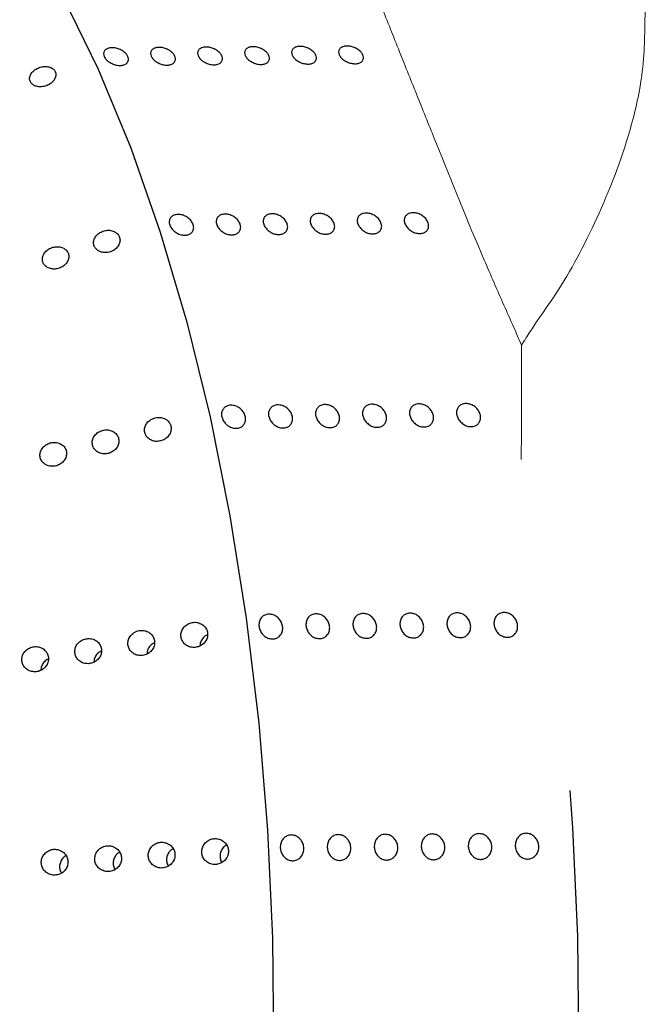
# Model space of a CAD drawing. Units: millimetres. Extents: x 0 to 420, y 0 to 297.
# Drawn here: x 154 to 156, y 108 to 111 of the extents above; entities that cross this region are included whole.
import ezdxf

# ---------------------------------------------------------------- set-up
doc = ezdxf.new("R2010")
doc.units = ezdxf.units.MM

msp = doc.modelspace()

# ---------------------------------------------------------------- linework, layer by layer
at = {"color": 7, "linetype": 'Continuous', "lineweight": 25, "flags": 128}
for points in [[(152.98955, 111.36588), (153.04218, 111.39874), (153.15842, 111.45362), (153.27634, 111.4854), (153.39512, 111.49385), (153.51392, 111.47893), (153.63191, 111.44074), (153.74826, 111.37954), (153.86216, 111.29576), (153.9728, 111.18999), (154.07941, 111.06297), (154.18124, 110.9156), (154.27758, 110.74891), (154.36776, 110.56406), (154.45113, 110.36235), (154.52712, 110.1452), (154.59519, 109.91414), (154.65487, 109.67077), (154.70573, 109.41682), (154.74742, 109.15405), (154.77964, 108.88432), (154.80218, 108.60951), (154.81487, 108.33155), (154.81762, 108.0524)], [(154.20633, 104.8332), (154.24499, 104.83471), (154.36344, 104.85485), (154.48063, 104.89821), (154.59572, 104.9645), (154.70791, 105.05324), (154.81642, 105.16383), (154.92048, 105.29547), (155.01937, 105.44726), (155.11238, 105.61811), (155.19887, 105.80684), (155.27823, 106.01213), (155.3499, 106.23252), (155.41339, 106.46648), (155.46824, 106.71236), (155.51407, 106.96844), (155.55056, 107.23293), (155.57745, 107.50396), (155.59456, 107.77964), (155.60176, 108.05803), (155.59901, 108.33718), (155.58632, 108.61514), (155.57959, 108.71122)]]:
    msp.add_lwpolyline(points, dxfattribs=at)
at = {"color": 7, "linetype": 'Continuous', "lineweight": 18}
for points, knots in [([(154.96451, 111.06731), (154.97828, 111.03212), (155.00721, 110.95818), (155.04958, 110.84191), (155.09475, 110.72498), (155.14099, 110.60879), (155.1876, 110.49258), (155.25982, 110.31344), (155.32436, 110.15236), (155.38371, 110.01532), (155.409, 109.95786), (155.43267, 109.90513), (155.44743, 109.87046), (155.45391, 109.85525)], [0, 0, 0, 0, 0.0864267, 0.1816045, 0.2767803, 0.3719519, 0.4671256, 0.5622981, 0.813565, 0.8629124, 0.9122618, 0.9615024, 1, 1, 1, 1]), ([(155.77205, 110.72051), (155.77162, 110.70632), (155.77073, 110.67717), (155.76991, 110.61173), (155.76104, 110.51515), (155.72099, 110.35383), (155.64395, 110.16359), (155.5583, 110.00477), (155.49567, 109.92057), (155.46882, 109.87743), (155.45777, 109.861), (155.45391, 109.85525)], [0, 0, 0, 0, 0.0474536, 0.0975186, 0.1762308, 0.3161876, 0.5661938, 0.8161017, 0.9261916, 0.9741999, 1, 1, 1, 1])]:
    msp.add_open_spline(points, degree=3, knots=knots, dxfattribs=at)
at = {"color": 7, "linetype": 'Continuous', "lineweight": 25}
for points, knots in [([(154.40295, 110.61914), (154.40646, 110.61892), (154.41348, 110.61847), (154.42433, 110.61465), (154.43387, 110.60897), (154.44114, 110.60181), (154.44527, 110.59404), (154.44582, 110.58652), (154.44271, 110.58011), (154.4363, 110.57554), (154.42733, 110.57334), (154.41681, 110.57376), (154.40591, 110.57676), (154.39588, 110.58199), (154.38782, 110.58884), (154.38266, 110.59654), (154.38095, 110.6042), (154.38291, 110.61098), (154.38832, 110.61608), (154.39551, 110.61873), (154.40088, 110.61903), (154.40295, 110.61914)], [0, 0, 0, 0, 0.0536869, 0.1073737, 0.1610623, 0.2147519, 0.2684397, 0.3221255, 0.3758124, 0.4295016, 0.4831909, 0.5368778, 0.5905637, 0.6442514, 0.697941, 0.7516296, 0.8053158, 0.8590021, 0.9126907, 0.9663803, 1, 1, 1, 1]), ([(154.52359, 110.62001), (154.5271, 110.61979), (154.53411, 110.61934), (154.54497, 110.61552), (154.55451, 110.60983), (154.56178, 110.60268), (154.56591, 110.59491), (154.56645, 110.58739), (154.56334, 110.58098), (154.55694, 110.5764), (154.54797, 110.5742), (154.53744, 110.57463), (154.52655, 110.57763), (154.51652, 110.58286), (154.50846, 110.58971), (154.50329, 110.5974), (154.50159, 110.60506), (154.50355, 110.61184), (154.50896, 110.61694), (154.51614, 110.6196), (154.52152, 110.6199), (154.52359, 110.62001)], [0, 0, 0, 0, 0.0536869, 0.10737373, 0.16106225, 0.21475187, 0.26843965, 0.32212554, 0.37581242, 0.42950164, 0.48319089, 0.53687781, 0.59056368, 0.64425142, 0.69794103, 0.75162959, 0.80531582, 0.85900208, 0.91269067, 0.96638027, 1, 1, 1, 1]), ([(154.64423, 110.62088), (154.64773, 110.62065), (154.65475, 110.6202), (154.6656, 110.61638), (154.67515, 110.6107), (154.68241, 110.60354), (154.68655, 110.59578), (154.68709, 110.58826), (154.68398, 110.58184), (154.67758, 110.57727), (154.66861, 110.57507), (154.65808, 110.57549), (154.64719, 110.57849), (154.63715, 110.58372), (154.6291, 110.59058), (154.62393, 110.59827), (154.62223, 110.60593), (154.62418, 110.61271), (154.6296, 110.61781), (154.63678, 110.62046), (154.64216, 110.62076), (154.64423, 110.62088)], [0, 0, 0, 0, 0.0536869, 0.1073737, 0.1610623, 0.2147519, 0.2684397, 0.3221255, 0.3758124, 0.4295016, 0.4831909, 0.5368778, 0.5905637, 0.6442514, 0.697941, 0.7516296, 0.8053158, 0.8590021, 0.9126907, 0.9663803, 1, 1, 1, 1]), ([(154.76486, 110.62174), (154.76837, 110.62152), (154.77539, 110.62107), (154.78624, 110.61725), (154.79579, 110.61156), (154.80305, 110.60441), (154.80719, 110.59664), (154.80773, 110.58912), (154.80462, 110.58271), (154.79821, 110.57814), (154.78924, 110.57593), (154.77872, 110.57636), (154.76783, 110.57936), (154.75779, 110.58459), (154.74974, 110.59144), (154.74457, 110.59914), (154.74287, 110.6068), (154.74482, 110.61357), (154.75024, 110.61867), (154.75742, 110.62133), (154.76279, 110.62163), (154.76486, 110.62174)], [0, 0, 0, 0, 0.0536869, 0.1073737, 0.1610623, 0.2147519, 0.2684397, 0.3221255, 0.3758124, 0.4295016, 0.4831909, 0.5368778, 0.5905637, 0.6442514, 0.697941, 0.7516296, 0.8053158, 0.8590021, 0.9126907, 0.9663803, 1, 1, 1, 1]), ([(154.8855, 110.62261), (154.88901, 110.62238), (154.89603, 110.62193), (154.90688, 110.61811), (154.91642, 110.61243), (154.92369, 110.60527), (154.92782, 110.59751), (154.92836, 110.58999), (154.92526, 110.58357), (154.91885, 110.579), (154.90988, 110.5768), (154.89936, 110.57723), (154.88846, 110.58023), (154.87843, 110.58546), (154.87037, 110.59231), (154.8652, 110.6), (154.8635, 110.60766), (154.86546, 110.61444), (154.87087, 110.61954), (154.87805, 110.6222), (154.88343, 110.62249), (154.8855, 110.62261)], [0, 0, 0, 0, 0.0536869, 0.1073737, 0.1610623, 0.2147519, 0.2684397, 0.3221255, 0.3758124, 0.4295016, 0.4831909, 0.5368778, 0.5905637, 0.6442514, 0.697941, 0.7516296, 0.8053158, 0.8590021, 0.9126907, 0.9663803, 1, 1, 1, 1]), ([(155.00614, 110.62347), (155.00965, 110.62325), (155.01666, 110.6228), (155.02751, 110.61898), (155.03706, 110.6133), (155.04433, 110.60614), (155.04846, 110.59837), (155.049, 110.59085), (155.04589, 110.58444), (155.03949, 110.57987), (155.03052, 110.57767), (155.01999, 110.57809), (155.0091, 110.58109), (154.99906, 110.58632), (154.99101, 110.59317), (154.98584, 110.60087), (154.98414, 110.60853), (154.9861, 110.61531), (154.99151, 110.62041), (154.99869, 110.62306), (155.00407, 110.62336), (155.00614, 110.62347)], [0, 0, 0, 0, 0.0536869, 0.1073737, 0.1610623, 0.2147519, 0.2684397, 0.3221255, 0.3758124, 0.4295016, 0.4831909, 0.5368778, 0.5905637, 0.6442514, 0.697941, 0.7516296, 0.8053158, 0.8590021, 0.9126907, 0.9663803, 1, 1, 1, 1]), ([(154.24368, 110.56906), (154.24026, 110.56989), (154.23343, 110.57154), (154.22176, 110.5702), (154.21054, 110.56616), (154.20085, 110.55949), (154.19407, 110.55105), (154.19106, 110.54196), (154.19204, 110.53338), (154.19664, 110.52623), (154.2042, 110.52112), (154.21403, 110.51849), (154.22525, 110.51868), (154.23671, 110.52185), (154.24703, 110.52781), (154.25479, 110.53587), (154.25897, 110.54493), (154.25918, 110.55382), (154.25564, 110.56147), (154.24994, 110.56651), (154.24535, 110.56838), (154.24368, 110.56906)], [0, 0, 0, 0, 0.05437387, 0.10869725, 0.16425544, 0.22071743, 0.27685212, 0.33147887, 0.38413981, 0.43535699, 0.48628791, 0.53814309, 0.59171011, 0.64705858, 0.7034711, 0.75971861, 0.81465527, 0.86779298, 0.91946739, 0.97057498, 1, 1, 1, 1]), ([(154.57266, 110.19083), (154.57615, 110.19056), (154.58312, 110.19003), (154.59367, 110.18553), (154.60275, 110.17885), (154.60945, 110.17046), (154.61296, 110.16137), (154.6129, 110.15257), (154.60928, 110.14509), (154.60252, 110.13976), (154.59338, 110.1372), (154.58289, 110.13771), (154.57225, 110.14123), (154.56263, 110.14734), (154.55513, 110.15536), (154.55057, 110.16436), (154.54948, 110.17333), (154.55198, 110.18127), (154.5578, 110.18725), (154.56519, 110.19036), (154.57058, 110.1907), (154.57266, 110.19083)], [0, 0, 0, 0, 0.0536869, 0.1073737, 0.1610623, 0.2147519, 0.2684397, 0.3221255, 0.3758124, 0.4295016, 0.4831909, 0.5368778, 0.5905637, 0.6442514, 0.697941, 0.7516296, 0.8053158, 0.8590021, 0.9126907, 0.9663803, 1, 1, 1, 1]), ([(154.6933, 110.1917), (154.69678, 110.19143), (154.70376, 110.19089), (154.7143, 110.1864), (154.72339, 110.17972), (154.73008, 110.17133), (154.7336, 110.16223), (154.73354, 110.15344), (154.72992, 110.14595), (154.72316, 110.14063), (154.71402, 110.13807), (154.70353, 110.13858), (154.69288, 110.14209), (154.68327, 110.14821), (154.67576, 110.15622), (154.67121, 110.16523), (154.67012, 110.1742), (154.67262, 110.18214), (154.67843, 110.18811), (154.68582, 110.19122), (154.69122, 110.19156), (154.6933, 110.1917)], [0, 0, 0, 0, 0.0536869, 0.1073737, 0.1610623, 0.2147519, 0.2684397, 0.3221255, 0.3758124, 0.4295016, 0.4831909, 0.5368778, 0.5905637, 0.6442514, 0.697941, 0.7516296, 0.8053158, 0.8590021, 0.9126907, 0.9663803, 1, 1, 1, 1]), ([(154.81393, 110.19256), (154.81742, 110.19229), (154.8244, 110.19176), (154.83494, 110.18726), (154.84403, 110.18058), (154.85072, 110.17219), (154.85423, 110.1631), (154.85418, 110.15431), (154.85056, 110.14682), (154.8438, 110.14149), (154.83465, 110.13894), (154.82417, 110.13944), (154.81352, 110.14296), (154.80391, 110.14907), (154.7964, 110.15709), (154.79185, 110.16609), (154.79076, 110.17506), (154.79325, 110.183), (154.79907, 110.18898), (154.80646, 110.19209), (154.81186, 110.19243), (154.81393, 110.19256)], [0, 0, 0, 0, 0.0536869, 0.10737373, 0.16106225, 0.21475187, 0.26843965, 0.32212554, 0.37581242, 0.42950164, 0.48319089, 0.53687781, 0.59056368, 0.64425142, 0.69794103, 0.75162959, 0.80531582, 0.85900208, 0.91269067, 0.96638027, 1, 1, 1, 1]), ([(154.93457, 110.19343), (154.93806, 110.19316), (154.94504, 110.19262), (154.95558, 110.18813), (154.96467, 110.18145), (154.97136, 110.17306), (154.97487, 110.16396), (154.97481, 110.15517), (154.9712, 110.14769), (154.96443, 110.14236), (154.95529, 110.1398), (154.94481, 110.14031), (154.93416, 110.14382), (154.92454, 110.14994), (154.91704, 110.15795), (154.91249, 110.16696), (154.9114, 110.17593), (154.91389, 110.18387), (154.91971, 110.18984), (154.9271, 110.19295), (154.93249, 110.1933), (154.93457, 110.19343)], [0, 0, 0, 0, 0.0536869, 0.1073737, 0.1610623, 0.2147519, 0.2684397, 0.3221255, 0.3758124, 0.4295016, 0.4831909, 0.5368778, 0.5905637, 0.6442514, 0.697941, 0.7516296, 0.8053158, 0.8590021, 0.9126907, 0.9663803, 1, 1, 1, 1]), ([(155.05521, 110.19429), (155.0587, 110.19403), (155.06567, 110.19349), (155.07622, 110.18899), (155.0853, 110.18231), (155.09199, 110.17392), (155.09551, 110.16483), (155.09545, 110.15604), (155.09183, 110.14855), (155.08507, 110.14323), (155.07593, 110.14067), (155.06544, 110.14118), (155.05479, 110.14469), (155.04518, 110.15081), (155.03768, 110.15882), (155.03312, 110.16782), (155.03203, 110.17679), (155.03453, 110.18474), (155.04034, 110.19071), (155.04773, 110.19382), (155.05313, 110.19416), (155.05521, 110.19429)], [0, 0, 0, 0, 0.0536869, 0.1073737, 0.1610623, 0.2147519, 0.2684397, 0.3221255, 0.3758124, 0.4295016, 0.4831909, 0.5368778, 0.5905637, 0.6442514, 0.697941, 0.7516296, 0.8053158, 0.8590021, 0.9126907, 0.9663803, 1, 1, 1, 1]), ([(155.17584, 110.19516), (155.17933, 110.19489), (155.18631, 110.19436), (155.19685, 110.18986), (155.20594, 110.18318), (155.21263, 110.17479), (155.21614, 110.1657), (155.21609, 110.1569), (155.21247, 110.14942), (155.20571, 110.14409), (155.19656, 110.14153), (155.18608, 110.14204), (155.17543, 110.14556), (155.16582, 110.15167), (155.15831, 110.15969), (155.15376, 110.16869), (155.15267, 110.17766), (155.15516, 110.1856), (155.16098, 110.19158), (155.16837, 110.19469), (155.17377, 110.19503), (155.17584, 110.19516)], [0, 0, 0, 0, 0.0536869, 0.1073737, 0.1610623, 0.2147519, 0.2684397, 0.3221255, 0.3758124, 0.4295016, 0.4831909, 0.5368778, 0.5905637, 0.6442514, 0.697941, 0.7516296, 0.8053158, 0.8590021, 0.9126907, 0.9663803, 1, 1, 1, 1]), ([(154.40813, 110.14733), (154.40466, 110.14846), (154.39772, 110.15073), (154.38588, 110.14995), (154.37454, 110.14612), (154.3648, 110.13926), (154.35806, 110.13029), (154.35514, 110.12039), (154.35621, 110.11085), (154.36089, 110.10266), (154.36857, 110.09653), (154.37854, 110.09301), (154.38991, 110.09255), (154.40152, 110.09541), (154.4119, 110.10144), (154.41965, 110.10992), (154.42375, 110.1197), (154.42388, 110.1295), (154.42025, 110.13817), (154.41447, 110.14411), (154.40983, 110.14647), (154.40813, 110.14733)], [0, 0, 0, 0, 0.0546883, 0.109328, 0.1651401, 0.2216432, 0.2775613, 0.3318076, 0.3841167, 0.4351768, 0.4862012, 0.5383493, 0.5922855, 0.6479214, 0.7044055, 0.7604722, 0.815068, 0.8678693, 0.9193516, 0.9704727, 1, 1, 1, 1]), ([(154.2602, 110.1079), (154.25624, 110.10734), (154.24831, 110.10623), (154.23757, 110.10044), (154.22931, 110.09236), (154.22457, 110.08271), (154.22383, 110.07287), (154.22692, 110.06395), (154.2333, 110.05681), (154.24231, 110.05202), (154.25317, 110.05011), (154.26484, 110.05143), (154.27597, 110.05606), (154.28509, 110.06354), (154.29095, 110.07288), (154.2929, 110.08282), (154.29095, 110.09214), (154.28553, 110.09992), (154.27726, 110.10543), (154.26833, 110.10794), (154.26244, 110.10791), (154.2602, 110.1079)], [0, 0, 0, 0, 0.0563788, 0.1127512, 0.1691022, 0.2242115, 0.2773778, 0.3288764, 0.3797543, 0.4312638, 0.484341, 0.5392615, 0.5955018, 0.6519177, 0.7072774, 0.7608852, 0.8128734, 0.8640294, 0.9153956, 0.9678963, 1, 1, 1, 1]), ([(154.70852, 109.70085), (154.71198, 109.70054), (154.71891, 109.69994), (154.7291, 109.69491), (154.73766, 109.68744), (154.74369, 109.67807), (154.74649, 109.66792), (154.74575, 109.65813), (154.74156, 109.64979), (154.73438, 109.64387), (154.72504, 109.64103), (154.7146, 109.64161), (154.70424, 109.64552), (154.6951, 109.65234), (154.68823, 109.66127), (154.68438, 109.67131), (154.68399, 109.68132), (154.6871, 109.69018), (154.69338, 109.69685), (154.70101, 109.70032), (154.70643, 109.7007), (154.70852, 109.70085)], [0, 0, 0, 0, 0.0536869, 0.10737373, 0.16106225, 0.21475187, 0.26843965, 0.32212554, 0.37581242, 0.42950164, 0.48319089, 0.53687781, 0.59056368, 0.64425142, 0.69794103, 0.75162959, 0.80531582, 0.85900208, 0.91269067, 0.96638027, 1, 1, 1, 1]), ([(154.82915, 109.70171), (154.83262, 109.70141), (154.83955, 109.70081), (154.84974, 109.69577), (154.8583, 109.6883), (154.86433, 109.67893), (154.86713, 109.66879), (154.86639, 109.65899), (154.86219, 109.65066), (154.85502, 109.64474), (154.84568, 109.6419), (154.83524, 109.64247), (154.82487, 109.64639), (154.81574, 109.6532), (154.80887, 109.66214), (154.80502, 109.67218), (154.80463, 109.68219), (154.80774, 109.69105), (154.81402, 109.69772), (154.82165, 109.70119), (154.82707, 109.70157), (154.82915, 109.70171)], [0, 0, 0, 0, 0.0536869, 0.1073737, 0.1610623, 0.2147519, 0.2684397, 0.3221255, 0.3758124, 0.4295016, 0.4831909, 0.5368778, 0.5905637, 0.6442514, 0.697941, 0.7516296, 0.8053158, 0.8590021, 0.9126907, 0.9663803, 1, 1, 1, 1]), ([(154.94979, 109.70258), (154.95326, 109.70228), (154.96019, 109.70167), (154.97037, 109.69664), (154.97893, 109.68917), (154.98497, 109.6798), (154.98777, 109.66965), (154.98703, 109.65986), (154.98283, 109.65153), (154.97565, 109.6456), (154.96632, 109.64277), (154.95588, 109.64334), (154.94551, 109.64726), (154.93638, 109.65407), (154.9295, 109.663), (154.92565, 109.67304), (154.92526, 109.68305), (154.92838, 109.69192), (154.93466, 109.69859), (154.94228, 109.70206), (154.9477, 109.70243), (154.94979, 109.70258)], [0, 0, 0, 0, 0.0536869, 0.1073737, 0.1610623, 0.2147519, 0.2684397, 0.3221255, 0.3758124, 0.4295016, 0.4831909, 0.5368778, 0.5905637, 0.6442514, 0.697941, 0.7516296, 0.8053158, 0.8590021, 0.9126907, 0.9663803, 1, 1, 1, 1]), ([(155.07043, 109.70344), (155.07389, 109.70314), (155.08082, 109.70254), (155.09101, 109.6975), (155.09957, 109.69004), (155.1056, 109.68066), (155.10841, 109.67052), (155.10766, 109.66072), (155.10347, 109.65239), (155.09629, 109.64647), (155.08696, 109.64363), (155.07652, 109.64421), (155.06615, 109.64812), (155.05702, 109.65494), (155.05014, 109.66387), (155.04629, 109.67391), (155.0459, 109.68392), (155.04901, 109.69278), (155.05529, 109.69945), (155.06292, 109.70292), (155.06834, 109.7033), (155.07043, 109.70344)], [0, 0, 0, 0, 0.0536869, 0.1073737, 0.1610623, 0.2147519, 0.2684397, 0.3221255, 0.3758124, 0.4295016, 0.4831909, 0.5368778, 0.5905637, 0.6442514, 0.697941, 0.7516296, 0.8053158, 0.8590021, 0.9126907, 0.9663803, 1, 1, 1, 1]), ([(155.19106, 109.70431), (155.19453, 109.70401), (155.20146, 109.7034), (155.21165, 109.69837), (155.22021, 109.6909), (155.22624, 109.68153), (155.22904, 109.67139), (155.2283, 109.66159), (155.2241, 109.65326), (155.21693, 109.64733), (155.20759, 109.6445), (155.19715, 109.64507), (155.18679, 109.64899), (155.17765, 109.6558), (155.17078, 109.66474), (155.16693, 109.67478), (155.16654, 109.68478), (155.16965, 109.69365), (155.17593, 109.70032), (155.18356, 109.70379), (155.18898, 109.70417), (155.19106, 109.70431)], [0, 0, 0, 0, 0.0536869, 0.1073737, 0.1610623, 0.2147519, 0.2684397, 0.3221255, 0.3758124, 0.4295016, 0.4831909, 0.5368778, 0.5905637, 0.6442514, 0.697941, 0.7516296, 0.8053158, 0.8590021, 0.9126907, 0.9663803, 1, 1, 1, 1]), ([(155.3117, 109.70518), (155.31517, 109.70487), (155.3221, 109.70427), (155.33228, 109.69924), (155.34085, 109.69177), (155.34688, 109.6824), (155.34968, 109.67225), (155.34894, 109.66246), (155.34474, 109.65412), (155.33757, 109.6482), (155.32823, 109.64536), (155.31779, 109.64594), (155.30742, 109.64985), (155.29829, 109.65667), (155.29141, 109.6656), (155.28756, 109.67564), (155.28717, 109.68565), (155.29029, 109.69451), (155.29657, 109.70118), (155.3042, 109.70465), (155.30962, 109.70503), (155.3117, 109.70518)], [0, 0, 0, 0, 0.0536869, 0.1073737, 0.1610623, 0.2147519, 0.2684397, 0.3221255, 0.3758124, 0.4295016, 0.4831909, 0.5368778, 0.5905637, 0.6442514, 0.697941, 0.7516296, 0.8053158, 0.8590021, 0.9126907, 0.9663803, 1, 1, 1, 1]), ([(154.51029, 109.66727), (154.50667, 109.66563), (154.49941, 109.66236), (154.49133, 109.65372), (154.4867, 109.64359), (154.48608, 109.63304), (154.48927, 109.62335), (154.49574, 109.6154), (154.50486, 109.60989), (154.51586, 109.6074), (154.52765, 109.60841), (154.53884, 109.61302), (154.54792, 109.62076), (154.55368, 109.63059), (154.55552, 109.64118), (154.55348, 109.65125), (154.54797, 109.65983), (154.53958, 109.66615), (154.5291, 109.66955), (154.51886, 109.66973), (154.51272, 109.66797), (154.51029, 109.66727)], [0, 0, 0, 0, 0.0558249, 0.1116899, 0.1663958, 0.2191404, 0.2703992, 0.3213131, 0.3731017, 0.4265801, 0.4818546, 0.5382408, 0.5945219, 0.6495338, 0.7027506, 0.7544733, 0.8055816, 0.8571229, 0.9099568, 0.9644853, 1, 1, 1, 1]), ([(154.41064, 109.62994), (154.40762, 109.63196), (154.40159, 109.63599), (154.39017, 109.63796), (154.37842, 109.63659), (154.36739, 109.63164), (154.35857, 109.62366), (154.35315, 109.61371), (154.35171, 109.60313), (154.35415, 109.59318), (154.35999, 109.58482), (154.36863, 109.57875), (154.37932, 109.5756), (154.39105, 109.57587), (154.40249, 109.57975), (154.41211, 109.58692), (154.41862, 109.59643), (154.4213, 109.60697), (154.42, 109.61721), (154.41592, 109.62499), (154.41205, 109.62862), (154.41064, 109.62994)], [0, 0, 0, 0, 0.0539609, 0.1078701, 0.1630601, 0.219397, 0.2757408, 0.3308301, 0.3839737, 0.4354584, 0.4863373, 0.5378616, 0.5909613, 0.6459028, 0.7021535, 0.7585643, 0.8139064, 0.8674932, 0.9194667, 0.9706196, 1, 1, 1, 1]), ([(154.27384, 109.59984), (154.27057, 109.60156), (154.26402, 109.605), (154.25227, 109.60586), (154.2406, 109.60335), (154.23011, 109.59735), (154.22226, 109.58861), (154.21808, 109.57831), (154.2179, 109.56781), (154.22148, 109.55828), (154.22828, 109.55057), (154.23766, 109.54537), (154.24881, 109.54325), (154.26061, 109.54467), (154.27163, 109.54966), (154.28039, 109.5577), (154.28572, 109.56768), (154.28713, 109.57828), (154.28465, 109.5882), (154.27969, 109.59546), (154.27541, 109.59867), (154.27384, 109.59984)], [0, 0, 0, 0, 0.0544761, 0.1089023, 0.1645445, 0.2210251, 0.2770964, 0.3316019, 0.3841424, 0.4352972, 0.4862494, 0.5381988, 0.5918936, 0.6473475, 0.7037916, 0.7599798, 0.8147982, 0.8678187, 0.919427, 0.9705394, 1, 1, 1, 1]), ([(154.80639, 109.16408), (154.80984, 109.16376), (154.81672, 109.1631), (154.82651, 109.15769), (154.83449, 109.14966), (154.8398, 109.13959), (154.84183, 109.1287), (154.84033, 109.1182), (154.8355, 109.10927), (154.82788, 109.10293), (154.81833, 109.0999), (154.80794, 109.10052), (154.79788, 109.10472), (154.78927, 109.11203), (154.78308, 109.1216), (154.78001, 109.13238), (154.78038, 109.14312), (154.78417, 109.15264), (154.79096, 109.1598), (154.79885, 109.16353), (154.8043, 109.16393), (154.80639, 109.16408)], [0, 0, 0, 0, 0.0536869, 0.1073737, 0.1610623, 0.2147519, 0.2684397, 0.3221255, 0.3758124, 0.4295016, 0.4831909, 0.5368778, 0.5905637, 0.6442514, 0.697941, 0.7516296, 0.8053158, 0.8590021, 0.9126907, 0.9663803, 1, 1, 1, 1]), ([(154.92703, 109.16495), (154.93047, 109.16462), (154.93735, 109.16397), (154.94715, 109.15855), (154.95513, 109.15052), (154.96044, 109.14046), (154.96246, 109.12957), (154.96097, 109.11907), (154.95614, 109.11014), (154.94851, 109.1038), (154.93896, 109.10077), (154.92857, 109.10139), (154.91851, 109.10559), (154.90991, 109.11289), (154.90372, 109.12247), (154.90064, 109.13324), (154.90102, 109.14398), (154.90481, 109.1535), (154.9116, 109.16067), (154.91949, 109.16439), (154.92494, 109.16479), (154.92703, 109.16495)], [0, 0, 0, 0, 0.0536869, 0.1073737, 0.1610623, 0.2147519, 0.2684397, 0.3221255, 0.3758124, 0.4295016, 0.4831909, 0.5368778, 0.5905637, 0.6442514, 0.697941, 0.7516296, 0.8053158, 0.8590021, 0.9126907, 0.9663803, 1, 1, 1, 1]), ([(155.04767, 109.16582), (155.05111, 109.16549), (155.05799, 109.16483), (155.06778, 109.15942), (155.07577, 109.15139), (155.08108, 109.14132), (155.0831, 109.13044), (155.08161, 109.11993), (155.07677, 109.11101), (155.06915, 109.10467), (155.0596, 109.10163), (155.04921, 109.10225), (155.03915, 109.10645), (155.03054, 109.11376), (155.02436, 109.12334), (155.02128, 109.13411), (155.02166, 109.14485), (155.02545, 109.15437), (155.03224, 109.16153), (155.04013, 109.16526), (155.04557, 109.16566), (155.04767, 109.16582)], [0, 0, 0, 0, 0.0536869, 0.1073737, 0.1610623, 0.2147519, 0.2684397, 0.3221255, 0.3758124, 0.4295016, 0.4831909, 0.5368778, 0.5905637, 0.6442514, 0.697941, 0.7516296, 0.8053158, 0.8590021, 0.9126907, 0.9663803, 1, 1, 1, 1]), ([(155.16831, 109.16668), (155.17175, 109.16635), (155.17863, 109.1657), (155.18842, 109.16028), (155.1964, 109.15226), (155.20172, 109.14219), (155.20374, 109.1313), (155.20225, 109.1208), (155.19741, 109.11187), (155.18979, 109.10553), (155.18024, 109.1025), (155.16985, 109.10312), (155.15979, 109.10732), (155.15118, 109.11462), (155.14499, 109.1242), (155.14192, 109.13497), (155.14229, 109.14571), (155.14609, 109.15523), (155.15287, 109.1624), (155.16076, 109.16612), (155.16621, 109.16653), (155.16831, 109.16668)], [0, 0, 0, 0, 0.0536869, 0.1073737, 0.1610623, 0.2147519, 0.2684397, 0.3221255, 0.3758124, 0.4295016, 0.4831909, 0.5368778, 0.5905637, 0.6442514, 0.697941, 0.7516296, 0.8053158, 0.8590021, 0.9126907, 0.9663803, 1, 1, 1, 1]), ([(155.28894, 109.16755), (155.29238, 109.16722), (155.29926, 109.16657), (155.30906, 109.16115), (155.31704, 109.15312), (155.32235, 109.14306), (155.32437, 109.13217), (155.32288, 109.12167), (155.31805, 109.11274), (155.31042, 109.1064), (155.30088, 109.10337), (155.29049, 109.10398), (155.28042, 109.10818), (155.27182, 109.11549), (155.26563, 109.12507), (155.26255, 109.13584), (155.26293, 109.14658), (155.26672, 109.1561), (155.27351, 109.16326), (155.2814, 109.16699), (155.28685, 109.16739), (155.28894, 109.16755)], [0, 0, 0, 0, 0.0536869, 0.10737373, 0.16106225, 0.21475187, 0.26843965, 0.32212554, 0.37581242, 0.42950164, 0.48319089, 0.53687781, 0.59056368, 0.64425142, 0.69794103, 0.75162959, 0.80531582, 0.85900208, 0.91269067, 0.96638027, 1, 1, 1, 1]), ([(155.40958, 109.16841), (155.41302, 109.16809), (155.4199, 109.16743), (155.4297, 109.16202), (155.43768, 109.15399), (155.44299, 109.14392), (155.44501, 109.13303), (155.44352, 109.12253), (155.43869, 109.1136), (155.43106, 109.10726), (155.42151, 109.10423), (155.41112, 109.10485), (155.40106, 109.10905), (155.39245, 109.11636), (155.38627, 109.12593), (155.38319, 109.1367), (155.38357, 109.14745), (155.38736, 109.15697), (155.39415, 109.16413), (155.40204, 109.16786), (155.40748, 109.16826), (155.40958, 109.16841)], [0, 0, 0, 0, 0.0536869, 0.1073737, 0.1610623, 0.2147519, 0.2684397, 0.3221255, 0.3758124, 0.4295016, 0.4831909, 0.5368778, 0.5905637, 0.6442514, 0.697941, 0.7516296, 0.8053158, 0.8590021, 0.9126907, 0.9663803, 1, 1, 1, 1]), ([(154.63166, 109.13937), (154.62805, 109.1408), (154.62082, 109.14366), (154.60873, 109.14318), (154.59735, 109.13914), (154.5879, 109.13163), (154.58168, 109.1217), (154.57936, 109.11071), (154.58097, 109.1), (154.58609, 109.09062), (154.59419, 109.08337), (154.60458, 109.07899), (154.61628, 109.07808), (154.62798, 109.08101), (154.63816, 109.08756), (154.64544, 109.09689), (154.64896, 109.1077), (154.64855, 109.11864), (154.64445, 109.12851), (154.6383, 109.13546), (154.63345, 109.13832), (154.63166, 109.13937)], [0, 0, 0, 0, 0.0554762, 0.1109133, 0.1672371, 0.2235913, 0.2787096, 0.3318879, 0.3833963, 0.4342773, 0.4857813, 0.5388465, 0.5937541, 0.6499883, 0.7064087, 0.7617814, 0.8154033, 0.8673998, 0.9185563, 0.9699168, 1, 1, 1, 1]), ([(154.45965, 109.11656), (154.4566, 109.1142), (154.45048, 109.10946), (154.44499, 109.09928), (154.44319, 109.08834), (154.44531, 109.07775), (154.45087, 109.06861), (154.45933, 109.06172), (154.46995, 109.05777), (154.48174, 109.05737), (154.49333, 109.06081), (154.50319, 109.0678), (154.50999, 109.07741), (154.51298, 109.08832), (154.51204, 109.09917), (154.5075, 109.10887), (154.49987, 109.11654), (154.48983, 109.12144), (154.47834, 109.12291), (154.4678, 109.12104), (154.46199, 109.11785), (154.45965, 109.11656)], [0, 0, 0, 0, 0.0542857, 0.1086289, 0.1615304, 0.2128771, 0.2637661, 0.3154344, 0.3687485, 0.4238829, 0.4802161, 0.5365565, 0.5917097, 0.6450811, 0.6969056, 0.748027, 0.7994915, 0.8521855, 0.906561, 0.9624339, 1, 1, 1, 1]), ([(154.3449, 109.10141), (154.3409, 109.10121), (154.33288, 109.1008), (154.32187, 109.09535), (154.3133, 109.08704), (154.30823, 109.07662), (154.30713, 109.06559), (154.30987, 109.05519), (154.31597, 109.04638), (154.32485, 109.03994), (154.33575, 109.03655), (154.34761, 109.0368), (154.35901, 109.04089), (154.36843, 109.04841), (154.37462, 109.05834), (154.37693, 109.06932), (154.37535, 109.08005), (154.37024, 109.08947), (154.36215, 109.09667), (154.35321, 109.10057), (154.3472, 109.10118), (154.3449, 109.10141)], [0, 0, 0, 0, 0.0564292, 0.1128639, 0.168965, 0.223527, 0.2761211, 0.3273007, 0.3782394, 0.430144, 0.4837813, 0.5391892, 0.5956197, 0.6518328, 0.7067015, 0.7597726, 0.8114105, 0.8625213, 0.9141447, 0.9671095, 1, 1, 1, 1]), ([(154.51218, 109.09034), (154.51011, 109.08941), (154.5044, 109.08684), (154.49767, 109.07908), (154.49303, 109.06985), (154.493, 109.06375), (154.49299, 109.0614)], [0, 0, 0, 0, 0.1806583, 0.4984179, 0.8069762, 1, 1, 1, 1]), ([(154.6482, 109.11123), (154.64572, 109.11), (154.63967, 109.10699), (154.633, 109.09865), (154.62895, 109.08981), (154.62914, 109.08433), (154.6292, 109.08257)], [0, 0, 0, 0, 0.2226004, 0.5429958, 0.8535043, 1, 1, 1, 1]), ([(154.22521, 109.0756), (154.22173, 109.07726), (154.21477, 109.08058), (154.20276, 109.08091), (154.19117, 109.07766), (154.18118, 109.0708), (154.1742, 109.06128), (154.17104, 109.0504), (154.17184, 109.03953), (154.17627, 109.0298), (154.1838, 109.02204), (154.19377, 109.017), (154.20529, 109.01531), (154.21712, 109.01743), (154.22775, 109.02326), (154.23572, 109.03211), (154.24008, 109.04272), (154.24049, 109.05374), (154.23712, 109.06391), (154.23151, 109.07126), (154.2269, 109.07443), (154.22521, 109.0756)], [0, 0, 0, 0, 0.05517451, 0.11030536, 0.16645754, 0.22291913, 0.27839342, 0.33199703, 0.3837861, 0.43468557, 0.48595803, 0.538647, 0.59319043, 0.64923154, 0.70572155, 0.76139133, 0.81539266, 0.86768322, 0.91893873, 0.97017694, 1, 1, 1, 1]), ([(154.37621, 109.06995), (154.37424, 109.06894), (154.36886, 109.06618), (154.362, 109.05895), (154.3571, 109.04972), (154.35688, 109.04339), (154.35679, 109.04079)], [0, 0, 0, 0, 0.1764448, 0.481585, 0.7870537, 1, 1, 1, 1]), ([(154.23966, 109.04858), (154.23862, 109.0482), (154.23384, 109.04643), (154.2273, 109.03986), (154.22137, 109.03029), (154.22073, 109.02325), (154.22044, 109.02)], [0, 0, 0, 0, 0.0897943, 0.4137908, 0.7299226, 1, 1, 1, 1]), ([(154.69614, 108.57323), (154.69365, 108.57609), (154.68865, 108.5818), (154.67799, 108.58663), (154.66631, 108.58801), (154.65453, 108.58541), (154.64422, 108.57905), (154.63676, 108.56975), (154.63305, 108.5588), (154.63329, 108.54761), (154.6372, 108.53732), (154.64431, 108.52884), (154.65402, 108.52297), (154.66546, 108.52045), (154.67739, 108.52181), (154.68831, 108.52708), (154.69672, 108.53559), (154.70162, 108.54618), (154.70256, 108.55741), (154.70025, 108.56668), (154.69724, 108.57148), (154.69614, 108.57323)], [0, 0, 0, 0, 0.05369594, 0.10734015, 0.1622768, 0.21849446, 0.2749269, 0.33028796, 0.38375377, 0.43545191, 0.48634471, 0.53768851, 0.59049224, 0.64514658, 0.70124893, 0.75772396, 0.81330982, 0.86719675, 0.91939137, 0.97060626, 1, 1, 1, 1]), ([(154.86332, 108.59685), (154.86673, 108.59651), (154.87356, 108.59583), (154.88294, 108.5902), (154.89031, 108.58185), (154.89486, 108.5714), (154.89606, 108.5601), (154.89377, 108.54921), (154.88826, 108.53995), (154.88016, 108.53339), (154.87039, 108.53025), (154.86006, 108.53089), (154.85032, 108.53525), (154.84227, 108.54282), (154.83681, 108.55275), (154.83455, 108.56392), (154.83574, 108.57507), (154.84025, 108.58496), (154.84757, 108.5924), (154.85574, 108.59627), (154.86121, 108.59669), (154.86332, 108.59685)], [0, 0, 0, 0, 0.0536869, 0.1073737, 0.1610623, 0.2147519, 0.2684397, 0.3221255, 0.3758124, 0.4295016, 0.4831909, 0.5368778, 0.5905637, 0.6442514, 0.697941, 0.7516296, 0.8053158, 0.8590021, 0.9126907, 0.9663803, 1, 1, 1, 1]), ([(154.98396, 108.59772), (154.98737, 108.59738), (154.9942, 108.59669), (155.00358, 108.59106), (155.01095, 108.58272), (155.0155, 108.57226), (155.01669, 108.56096), (155.01441, 108.55007), (155.0089, 108.54082), (155.0008, 108.53425), (154.99103, 108.53112), (154.98069, 108.53176), (154.97095, 108.53611), (154.9629, 108.54368), (154.95744, 108.55362), (154.95518, 108.56479), (154.95637, 108.57594), (154.96088, 108.58582), (154.96821, 108.59327), (154.97638, 108.59714), (154.98185, 108.59756), (154.98396, 108.59772)], [0, 0, 0, 0, 0.0536869, 0.1073737, 0.1610623, 0.2147519, 0.2684397, 0.3221255, 0.3758124, 0.4295016, 0.4831909, 0.5368778, 0.5905637, 0.6442514, 0.697941, 0.7516296, 0.8053158, 0.8590021, 0.9126907, 0.9663803, 1, 1, 1, 1]), ([(155.10459, 108.59858), (155.10801, 108.59824), (155.11484, 108.59756), (155.12421, 108.59193), (155.13159, 108.58358), (155.13613, 108.57313), (155.13733, 108.56183), (155.13505, 108.55094), (155.12954, 108.54169), (155.12144, 108.53512), (155.11167, 108.53198), (155.10133, 108.53263), (155.09159, 108.53698), (155.08354, 108.54455), (155.07808, 108.55448), (155.07582, 108.56566), (155.07701, 108.5768), (155.08152, 108.58669), (155.08885, 108.59413), (155.09701, 108.598), (155.10249, 108.59842), (155.10459, 108.59858)], [0, 0, 0, 0, 0.0536869, 0.1073737, 0.1610623, 0.2147519, 0.2684397, 0.3221255, 0.3758124, 0.4295016, 0.4831909, 0.5368778, 0.5905637, 0.6442514, 0.697941, 0.7516296, 0.8053158, 0.8590021, 0.9126907, 0.9663803, 1, 1, 1, 1]), ([(155.22523, 108.59945), (155.22865, 108.59911), (155.23547, 108.59843), (155.24485, 108.59279), (155.25222, 108.58445), (155.25677, 108.574), (155.25797, 108.5627), (155.25568, 108.5518), (155.25018, 108.54255), (155.24208, 108.53599), (155.2323, 108.53285), (155.22197, 108.53349), (155.21223, 108.53784), (155.20418, 108.54542), (155.19872, 108.55535), (155.19646, 108.56652), (155.19765, 108.57767), (155.20216, 108.58756), (155.20948, 108.595), (155.21765, 108.59887), (155.22312, 108.59929), (155.22523, 108.59945)], [0, 0, 0, 0, 0.0536869, 0.1073737, 0.1610623, 0.2147519, 0.2684397, 0.3221255, 0.3758124, 0.4295016, 0.4831909, 0.5368778, 0.5905637, 0.6442514, 0.697941, 0.7516296, 0.8053158, 0.8590021, 0.9126907, 0.9663803, 1, 1, 1, 1]), ([(155.34587, 108.60031), (155.34928, 108.59997), (155.35611, 108.59929), (155.36549, 108.59366), (155.37286, 108.58532), (155.37741, 108.57486), (155.3786, 108.56356), (155.37632, 108.55267), (155.37081, 108.54342), (155.36271, 108.53685), (155.35294, 108.53371), (155.3426, 108.53436), (155.33286, 108.53871), (155.32482, 108.54628), (155.31936, 108.55621), (155.31709, 108.56739), (155.31828, 108.57854), (155.32279, 108.58842), (155.33012, 108.59586), (155.33829, 108.59974), (155.34376, 108.60015), (155.34587, 108.60031)], [0, 0, 0, 0, 0.0536869, 0.1073737, 0.1610623, 0.2147519, 0.2684397, 0.3221255, 0.3758124, 0.4295016, 0.4831909, 0.5368778, 0.5905637, 0.6442514, 0.697941, 0.7516296, 0.8053158, 0.8590021, 0.9126907, 0.9663803, 1, 1, 1, 1]), ([(155.46651, 108.60118), (155.46992, 108.60084), (155.47675, 108.60016), (155.48613, 108.59453), (155.4935, 108.58618), (155.49804, 108.57573), (155.49924, 108.56443), (155.49696, 108.55354), (155.49145, 108.54428), (155.48335, 108.53772), (155.47358, 108.53458), (155.46324, 108.53522), (155.4535, 108.53958), (155.44545, 108.54715), (155.43999, 108.55708), (155.43773, 108.56825), (155.43892, 108.5794), (155.44343, 108.58929), (155.45076, 108.59673), (155.45893, 108.6006), (155.4644, 108.60102), (155.46651, 108.60118)], [0, 0, 0, 0, 0.0536869, 0.1073737, 0.1610623, 0.2147519, 0.2684397, 0.3221255, 0.3758124, 0.4295016, 0.4831909, 0.5368778, 0.5905637, 0.6442514, 0.697941, 0.7516296, 0.8053158, 0.8590021, 0.9126907, 0.9663803, 1, 1, 1, 1]), ([(154.27839, 108.55223), (154.27515, 108.5544), (154.26869, 108.55872), (154.25685, 108.56067), (154.245, 108.55893), (154.23425, 108.55328), (154.22613, 108.54448), (154.22162, 108.53375), (154.22107, 108.5225), (154.22427, 108.51195), (154.23078, 108.50304), (154.24002, 108.49658), (154.25119, 108.49333), (154.26315, 108.49388), (154.2744, 108.49838), (154.28342, 108.50633), (154.28907, 108.5166), (154.29085, 108.52783), (154.28875, 108.5387), (154.28409, 108.54697), (154.27992, 108.55082), (154.27839, 108.55223)], [0, 0, 0, 0, 0.0549715, 0.109897, 0.1659151, 0.2224114, 0.2780893, 0.3319682, 0.3839654, 0.4349131, 0.4860634, 0.5385168, 0.5928098, 0.6486962, 0.7052016, 0.7610488, 0.8152995, 0.8677965, 0.9191366, 0.9703153, 1, 1, 1, 1]), ([(154.41565, 108.56137), (154.41241, 108.56352), (154.40594, 108.56784), (154.3941, 108.56978), (154.38225, 108.56803), (154.37151, 108.56236), (154.36339, 108.55356), (154.3589, 108.54282), (154.35836, 108.53158), (154.36157, 108.52103), (154.36809, 108.51213), (154.37734, 108.50567), (154.38852, 108.50243), (154.40047, 108.503), (154.41172, 108.50751), (154.42073, 108.51547), (154.42637, 108.52574), (154.42813, 108.53698), (154.42603, 108.54784), (154.42135, 108.5561), (154.41718, 108.55995), (154.41565, 108.56137)], [0, 0, 0, 0, 0.0549788, 0.1099116, 0.1659352, 0.2224304, 0.278101, 0.3319715, 0.3839644, 0.4349133, 0.4860683, 0.5385267, 0.5928231, 0.6487107, 0.7052159, 0.7610618, 0.8153094, 0.8678018, 0.9191377, 0.9703152, 1, 1, 1, 1]), ([(154.54244, 108.57635), (154.53856, 108.57728), (154.5308, 108.57913), (154.51876, 108.57683), (154.50817, 108.571), (154.50027, 108.562), (154.49603, 108.5512), (154.49575, 108.53996), (154.49919, 108.5295), (154.50591, 108.52073), (154.51531, 108.51446), (154.52658, 108.51146), (154.53853, 108.51229), (154.54968, 108.51705), (154.5585, 108.5252), (154.56389, 108.53558), (154.56539, 108.54682), (154.56307, 108.55767), (154.5573, 108.56704), (154.54992, 108.57327), (154.54448, 108.57551), (154.54244, 108.57635)], [0, 0, 0, 0, 0.0562274, 0.1124375, 0.1689176, 0.2244891, 0.278225, 0.3301163, 0.3810414, 0.4322542, 0.4848238, 0.5392382, 0.5951997, 0.6517001, 0.7074647, 0.7615944, 0.8139856, 0.865276, 0.9164774, 0.96858, 1, 1, 1, 1]), ([(154.55993, 108.56164), (154.55773, 108.5604), (154.55322, 108.55785), (154.55017, 108.55365), (154.5486, 108.55149)], [0, 0, 0, 0, 0.4861124, 1, 1, 1, 1]), ([(154.69748, 108.57089), (154.69597, 108.57014), (154.69092, 108.56764), (154.68483, 108.55997), (154.6804, 108.54929), (154.68031, 108.53816), (154.68221, 108.53016), (154.68483, 108.52685), (154.68522, 108.52635)], [0, 0, 0, 0, 0.09699802, 0.32383572, 0.5432075, 0.75502404, 0.96283757, 1, 1, 1, 1]), ([(154.28529, 108.54352), (154.28445, 108.54314), (154.27998, 108.54115), (154.27407, 108.53422), (154.26898, 108.52382), (154.26819, 108.51262), (154.26996, 108.50388), (154.27287, 108.4999), (154.27366, 108.49883)], [0, 0, 0, 0, 0.0534967, 0.2812081, 0.5018639, 0.7146631, 0.9226741, 1, 1, 1, 1]), ([(154.42208, 108.55216), (154.42014, 108.55103), (154.4148, 108.54792), (154.40893, 108.53946), (154.4055, 108.5286), (154.40587, 108.51738), (154.40904, 108.51095), (154.41059, 108.5078)], [0, 0, 0, 0, 0.13081764, 0.35964264, 0.58048707, 0.79417832, 1, 1, 1, 1]), ([(154.5486, 108.55149), (154.54686, 108.54823), (154.54338, 108.5417), (154.54282, 108.53064), (154.54455, 108.52204), (154.54742, 108.51815), (154.54816, 108.51715)], [0, 0, 0, 0, 0.3004749, 0.6011655, 0.8975147, 1, 1, 1, 1])]:
    msp.add_open_spline(points, degree=3, knots=knots, dxfattribs=at)
at = {"color": 8, "linetype": 'Continuous', "lineweight": 18}
msp.add_open_spline([(155.45391, 109.85525), (155.45431, 109.79628), (155.45497, 109.69806), (155.45389, 109.60009), (155.45346, 109.56094)], degree=3, knots=[0, 0, 0, 0, 0.6004134, 1, 1, 1, 1], dxfattribs=at)

doc.saveas('drawing.dxf')
